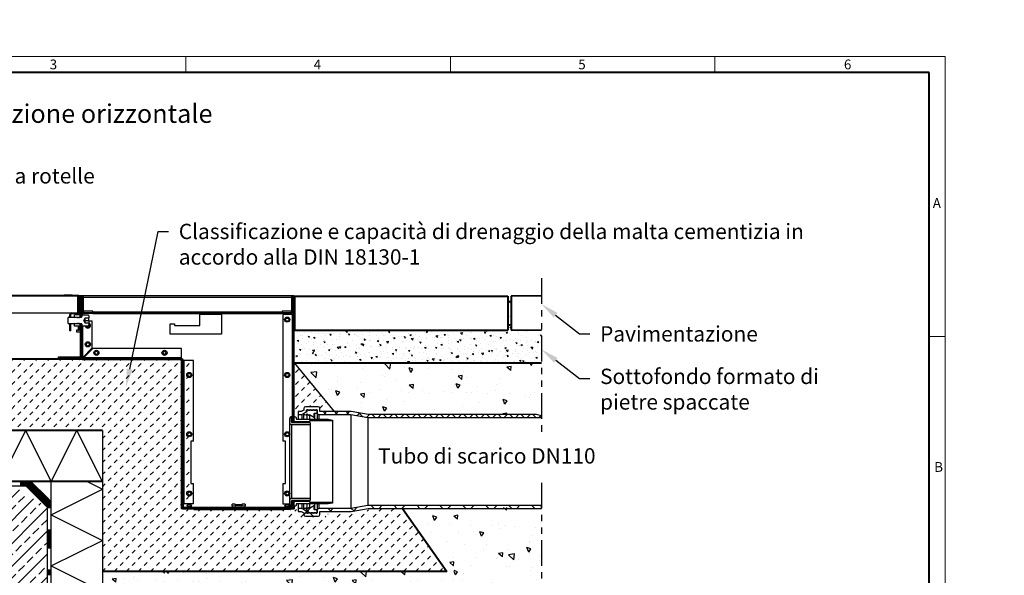
# Model space of a CAD drawing. Units: millimetres. Extents: x 0 to 1852, y 0 to 1303.
# Drawn here: x 696 to 1852, y 651 to 1303 of the extents above; entities that cross this region are included whole.
import ezdxf
from ezdxf import colors
from ezdxf.entities.mleader import LeaderData, LeaderLine
from ezdxf.math import Vec2, Vec3

# ---------------------------------------------------------------- set-up
doc = ezdxf.new("R2010")
doc.units = ezdxf.units.MM
doc.header["$LTSCALE"] = 15
doc.linetypes.add('ACDINTGB', pattern=[9, 4, -1, 1, -1, 1, -1])
doc.linetypes.add('AUSGEZOGEN', pattern=[0])
doc.layers.get('0').update_dxf_attribs({"lineweight": 40})
for name, color, linetype, lineweight in [('HAURATON_ConstructionSite_Contour', 7, 'Continuous', 40), ('HAURATON_ConstructionSite_Hatching', 8, 'Continuous', 15), ('HAURATON_Frame_LOGO', 1, 'Continuous', 20), ('HAURATON_Product_Contour', 7, 'Continuous', 40), ('HAURATON_Product_Hatching', 1, 'Continuous', 15)]:
    doc.layers.add(name, color=color, linetype=linetype, lineweight=lineweight)
doc.layers.add('HAURATON_Text', color=40, linetype='Continuous')
doc.layers.add('HAURATON_Text_Macro', color=112, linetype='Continuous')
doc.styles.add('Hauraton_Platzhalter', font='arial.ttf', dxfattribs={"width": 0.948})
doc.styles.add('Hauraton_Platzhalter_Fett', font='arialbd.ttf', dxfattribs={"width": 0.948})
doc.styles.get("Standard").update_dxf_attribs({"font": 'arial.ttf'})
pattern_1 = [(45, (629.772, 1157.818), (-13.4704, 13.4704), []), (135, (629.772, 1157.818), (-13.4704, -13.4704), [])]

# ---------------------------------------------------------------- blocks, each defined once
blk = doc.blocks.new('WBLOCK_FrameLogo_M15zu1')
at = {"linetype": 'Continuous'}
for p, q in [((4455, 3149.5), (0, 3149.5)), ((2227.5, 3149.5), (2227.5, 3103)), ((3003.6, 3149.5), (3003.6, 3103)), ((3779.8, 3103), (3779.8, 3149.5)), ((4455, 760.6), (4455, 3149.5)), ((4408.4, 2328.4), (4455, 2328.4))]:
    blk.add_line(p, q, dxfattribs=at)
at = {"linetype": 'Continuous', "lineweight": 40}
for p, q in [((4408.4, 3103), (46.6, 3103)), ((4408.4, 45), (4408.4, 3103))]:
    blk.add_line(p, q, dxfattribs=at)
at = {"char_height": 28.7, "attachment_point": 1, "style": 'Hauraton_Platzhalter'}
for s, insert in [('3', (1827.8, 3140.9)), ('4', (2602.6, 3140.9)), ('5', (3378.8, 3140.9)), ('6', (4158.4, 3140.9)), ('A', (4419.1, 2734.3)), ('B', (4423.3, 1960.1))]:
    blk.add_mtext(s, dxfattribs=dict(at, insert=insert))

msp = doc.modelspace()

# ---------------------------------------------------------------- hatches: boundary and pattern name
at = {"layer": 'HAURATON_ConstructionSite_Hatching', "linetype": 'AUSGEZOGEN', "lineweight": 25}
h = msp.add_hatch(dxfattribs=at)
h.set_pattern_fill('MW_SCHUETTGUT2', color=256, scale=15, pattern_type=2)
h.set_pattern_definition([(45, (692.013, 1157.818), (-10.6066, 10.6066), [7.5, -7.5])])
h.paths.add_polyline_path([(1307, 1303.1), (1540, 1303.1), (1540, 1128.1), (1672.2, 1128.1), (1685.6, 1119.4), (1700.6, 1119.4), (1739.2, 1125), (1799.5, 1128.6), (1851.6, 1054.8), (1448, 1054.8), (1448, 1221.6), (1301.7, 1220.1)], flags=0)
at = {"layer": 'HAURATON_ConstructionSite_Hatching'}
h = msp.add_hatch(dxfattribs=at)
h.set_pattern_fill('AR-CONC', color=256, scale=0.1, angle=90)
h.set_pattern_definition([(140, (629.772, 1157.818), (1.5939, 18.21847), [1.905, -20.955]), (85, (629.772, 1157.818), (-19.1057, -3.52434), [1.524, -16.76406]), (190.4514, (629.905, 1159.336), (-17.51178, 14.69412), [1.619, -17.80902]), (136.1842, (624.692, 1157.818), (4.2042, 27.1079), [2.8575, -31.4325]), (186.6356, (625.042, 1160.077), (-24.7426, 23.7404), [2.4285, -26.7136]), (81.184, (624.692, 1157.818), (-24.7426, 23.7404), [2.286, -25.146]), (111, (625.962, 1160.358), (10.22652, 15.16144), [1.905, -20.955]), (56, (625.962, 1160.358), (-18.4188, 6.1802), [1.524, -16.764]), (161.4514, (626.814, 1161.621), (-8.19228, 21.34164), [1.619, -17.809]), (127.5, (629.772, 1157.8176), (-8.455504, 0.30886), [0, -16.5608, 0, -17.018, 0, -16.8275]), (97.5, (629.772, 1157.818), (-10.01806, 6.68197), [0, -9.7028, 0, -16.1798, 0, -6.4135]), (57.5, (629.772, 1152.1534), (0.572874, 13.55906), [0, -6.35, 0, -19.812, 0, -26.289]), (47.5, (629.772, 1149.613), (-2.54265, 14.81292), [0, -8.255, 0, -13.1572, 0, -18.669])])
h.paths.add_polyline_path([(1308.3, 939.2), (1268.8, 938.8), (1268.8, 938.9), (1017.9, 938.9), (1017.9, 901.8), (1017.9, 900.5), (1308.3, 900.5)])
h.paths.add_polyline_path([(1272.8, 978.9), (1268.8, 978.9), (1268.8, 938.8), (1272.8, 938.9)])
h = msp.add_hatch(dxfattribs=at)
h.set_pattern_fill('MW_SCHUETTGUT2', color=256, scale=10, pattern_type=2)
h.set_pattern_definition([(45, (644.15, 1157.818), (-7.07107, 7.07107), [5, -5])])
edge = h.paths.add_edge_path()
edge.add_line((895, 904.2), (893.5, 904.2))
edge.add_arc((895.2, 903.2), 2, 60.0015, 150.001, ccw=False)
edge.add_line((896.2, 904.9), (896.2, 903.2))
edge.add_line((896.2, 903.2), (897.2, 903.2))
edge.add_arc((895.2, 903.2), 2, 359.9982, 510.001)
edge.add_line((893.5, 904.2), (847.2, 904.2))
edge.add_line((847.2, 904.2), (654.7, 904.2))
edge.add_line((654.7, 904.2), (654.7, 834.5))
edge.add_line((654.7, 834.5), (656.7, 821.1))
edge.add_line((656.7, 821.1), (793, 821.1))
edge.add_line((793, 821.1), (793, 655.8))
edge.add_line((793, 655.8), (1197.2, 655.8))
edge.add_line((1197.2, 655.8), (1145.1, 729.7))
edge.add_line((1145.1, 729.7), (1114.2, 729.7))
edge.add_line((1114.2, 729.7), (1094.2, 726.1))
edge.add_line((1094.2, 726.1), (1057.6, 726.1))
edge.add_line((1057.6, 726.1), (1057.6, 720.5))
edge.add_line((1057.6, 720.5), (1038.6, 720.5))
edge.add_line((1038.6, 720.5), (1038.6, 724.4))
edge.add_line((1038.6, 724.4), (1035.6, 726.1))
edge.add_line((1035.6, 726.1), (1032.2, 726.1))
edge.add_line((1032.2, 726.1), (1032.2, 729.5))
edge.add_line((1032.2, 729.5), (1032.2, 735.2))
edge.add_line((1032.2, 735.2), (1030, 735.2))
edge.add_line((1030, 735.2), (1028.4, 729.2))
edge.add_line((1028.4, 729.2), (1023.2, 729.2))
edge.add_line((1023.2, 729.2), (1023.2, 728.2))
edge.add_line((1023.2, 728.2), (1015.7, 728.2))
edge.add_line((1015.7, 728.2), (906.2, 728.2))
edge.add_line((906.2, 728.2), (906.2, 729.2))
edge.add_line((906.2, 729.2), (895, 729.2))
edge.add_line((895, 729.2), (895, 904.2))
h = msp.add_hatch(dxfattribs=at)
h.set_pattern_fill('MW_SCHUETTGUT2', color=256, scale=10, pattern_type=2)
h.set_pattern_definition([(45, (680.135, 1157.818), (-7.07107, 7.07107), [5, -5])])
h.paths.add_polyline_path([(1017.9, 900.5), (1017.9, 837.2), (1022.9, 837.2), (1022.9, 839.9), (1022.9, 843.3), (1026.3, 843.3), (1029.3, 844.9), (1029.3, 848.9), (1048.3, 848.9), (1048.3, 843.3), (1065, 843.3)])
at = {"layer": 'HAURATON_ConstructionSite_Hatching', "linetype": 'AUSGEZOGEN', "lineweight": 25}
h = msp.add_hatch(dxfattribs=at)
h.set_pattern_fill('AR-CONC', color=256, scale=0.3, angle=90)
h.set_pattern_definition([(140, (675.135, 1157.818), (4.7817, 54.6554), [5.715, -62.865]), (85, (675.135, 1157.82), (-57.317, -10.573), [4.572, -50.292]), (190.4514, (675.534, 1162.37), (-52.5353, 44.0824), [4.857, -53.427]), (136.184, (659.895, 1157.82), (12.613, 81.324), [8.5725, -94.2975]), (186.636, (660.95, 1164.595), (-74.228, 71.221), [7.2855, -80.141]), (81.184, (659.895, 1157.82), (-74.228, 71.221), [6.858, -75.438]), (111, (663.705, 1165.438), (30.6796, 45.4843), [5.715, -62.865]), (56, (663.705, 1165.44), (-55.2564, 18.5406), [4.572, -50.292]), (161.4514, (666.26, 1169.23), (-24.577, 64.025), [4.857, -53.427]), (127.5, (675.135, 1157.818), (-25.3665, 0.9266), [0, -49.6824, 0, -51.054, 0, -50.4825]), (97.5, (675.135, 1157.818), (-30.0542, 20.0459), [0, -29.1084, 0, -48.5394, 0, -19.2405]), (57.5, (675.135, 1140.825), (1.7186, 40.6772), [0, -19.05, 0, -59.436, 0, -78.867]), (47.5, (675.135, 1133.205), (-7.628, 44.4388), [0, -24.765, 0, -39.4716, 0, -56.007])])
h.paths.add_polyline_path([(1307.3, 900.5), (1302.3, 839.7), (1252.3, 839.7), (1065, 843.3), (1018.9, 900.5)])
at = {"layer": 'HAURATON_ConstructionSite_Hatching'}
h = msp.add_hatch(dxfattribs=at)
h.set_pattern_fill('ANSI33', color=256, scale=3, style=0)
h.set_pattern_definition([(45, (2260.574, 1157.818), (-13.47038, 13.47038), []), (45, (2274.044, 1157.818), (-13.47038, 13.47038), [9.525, -4.7625])])
h.paths.add_polyline_path([(728, 731.3), (688, 756.1), (267.7, 756.1), (267.7, 526.1), (463, 526.1), (463, 379.2), (728, 379.4)])
at = {"layer": 'HAURATON_ConstructionSite_Hatching', "linetype": 'AUSGEZOGEN', "lineweight": 25}
h = msp.add_hatch(dxfattribs=at)
h.set_pattern_fill('AR-CONC', color=256, scale=0.3, angle=90)
h.set_pattern_definition([(140, (684.513, 1157.818), (4.7817, 54.6554), [5.715, -62.865]), (85, (684.513, 1157.82), (-57.317, -10.573), [4.572, -50.2922]), (190.4514, (684.91, 1162.37), (-52.5353, 44.0824), [4.857, -53.427]), (136.184, (669.27, 1157.82), (12.6127, 81.3237), [8.5725, -94.2975]), (186.636, (670.32, 1164.595), (-74.228, 71.221), [7.2855, -80.141]), (81.184, (669.27, 1157.82), (-74.228, 71.221), [6.858, -75.438]), (111, (673.083, 1165.438), (30.6796, 45.4843), [5.715, -62.865]), (56, (673.083, 1165.44), (-55.2564, 18.5406), [4.572, -50.292]), (161.4514, (675.64, 1169.23), (-24.5768, 64.025), [4.857, -53.427]), (127.5, (684.513, 1157.818), (-25.3665, 0.9266), [0, -49.6824, 0, -51.054, 0, -50.4825]), (97.5, (684.513, 1157.818), (-30.0542, 20.0459), [0, -29.1084, 0, -48.5394, 0, -19.2405]), (57.5, (684.513, 1140.825), (1.71862, 40.6772), [0, -19.05, 0, -59.436, 0, -78.867]), (47.5, (684.513, 1133.205), (-7.628, 44.4388), [0, -24.765, 0, -39.4716, 0, -56.007])])
h.paths.add_polyline_path([(1154.5, 729.7), (1308.1, 731), (1308.3, 470.4), (793, 470.4), (793, 655.8), (1206.6, 655.8)])
at = {"layer": 'HAURATON_Product_Hatching'}
h = msp.add_hatch(dxfattribs=at)
h.set_pattern_fill('ANSI37', color=256, scale=3)
h.set_pattern_definition([(45, (629.772, 1157.818), (-6.73519, 6.73519), []), (135, (629.772, 1157.818), (-6.73519, -6.73519), [])])
h.paths.add_polyline_path([(1308.3, 838.1), (1302.3, 839.7), (1104.9, 839.7), (1084.9, 843.3), (1048.1, 843.3), (1048.1, 839.9), (1084.6, 839.9), (1104.6, 836.3), (1308.3, 836.3)])
h = msp.add_hatch(dxfattribs=at)
h.set_pattern_fill('ANSI37', color=256, scale=6)
h.set_pattern_definition(pattern_1)
h.paths.add_polyline_path([(1042.7, 723.9), (1033.9, 723.9), (1034.4, 724.9), (1036.4, 724.9), (1036.9, 723.9), (1037.4, 723.9), (1037.9, 724.9), (1039.9, 724.9), (1040.4, 723.9), (1040.9, 723.9), (1041.4, 724.9), (1042.7, 724.9), (1042.7, 727.9), (1041.9, 727.9), (1041.4, 728.4), (1041.4, 729.9), (1041.9, 732.9), (1035.9, 729.4), (1035.9, 730.9), (1032.9, 728.8), (1032.9, 730.4), (1028.9, 729.1), (1028.9, 728.6), (1032.4, 726.7), (1032.4, 726.6), (1028.7, 728.6), (1028.7, 724.7), (1029.3, 724.4), (1029.3, 722.5, 0.414208), (1031.3, 720.5), (1042.7, 720.5)])
h.paths.add_polyline_path([(1033.2, 724.3), (1033.2, 723.9, -0.414069), (1032.7, 724.4), (1032.7, 726.1), (1032.7, 726.5, -0.236071), (1032.9, 726.1), (1032.9, 724.9)], flags=16)
h = msp.add_hatch(dxfattribs=at)
h.set_pattern_fill('ANSI37', color=256, scale=6)
h.set_pattern_definition(pattern_1)
h.paths.add_polyline_path([(1074.6, 729.5), (1046.9, 729.5, 0.41422), (1044.9, 727.5), (1044.9, 724.4, -0.414235), (1044.4, 723.9), (1042.7, 723.9), (1042.7, 720.5), (1046.3, 720.5, 0.414219), (1048.3, 722.5), (1048.3, 726.1), (1074.6, 726.1)])
h = msp.add_hatch(dxfattribs=at)
h.set_pattern_fill('ANSI37', color=256, scale=6)
h.set_pattern_definition(pattern_1)
h.paths.add_polyline_path([(1143.8, 733.1), (1104.6, 733.1), (1084.6, 729.5), (1074.6, 729.5), (1074.6, 726.1), (1084.9, 726.1), (1104.9, 729.7), (1143.8, 729.7)])
h = msp.add_hatch(dxfattribs=at)
h.set_pattern_fill('ANSI37', color=256, scale=6)
h.set_pattern_definition(pattern_1)
h.paths.add_polyline_path([(1308.3, 733.1), (1143.8, 733.1), (1143.8, 729.7), (1302.3, 729.7), (1308.3, 731.3)])

# ---------------------------------------------------------------- linework, layer by layer
at = {"layer": 'HAURATON_ConstructionSite_Contour'}
for p, q in [((765.3, 979.2), (658.8, 979.2)), ((1018.8, 978.9), (1268.8, 978.9)), ((1018.8, 938.9), (1018.8, 978.9)), ((1268.8, 978.9), (1268.8, 938.9)), ((1308.3, 979.2), (1272.8, 978.9)), ((1272.8, 978.9), (1272.8, 938.9)), ((1018.8, 938.9), (1268.8, 938.9)), ((1272.8, 938.9), (1308.3, 939.2)), ((1017.9, 900.5), (1308.3, 900.5)), ((793, 821.1), (656.7, 821.1)), ((793, 761.1), (652, 761.4)), ((1145.1, 729.7), (1197.2, 655.8)), ((1197.2, 655.8), (793, 655.8))]:
    msp.add_line(p, q, dxfattribs=at)
at = {"layer": 'HAURATON_ConstructionSite_Contour', "color": 7, "linetype": 'AUSGEZOGEN', "lineweight": 25}
for p, q in [((847.2, 904.2), (654.7, 904.2)), ((1046.9, 839.9), (1084.6, 839.9)), ((1084.9, 843.3), (1048.3, 843.3)), ((1084.6, 839.9), (1104.6, 836.3)), ((1084.6, 839.9), (1084.6, 729.5)), ((1104.9, 839.7), (1084.9, 843.3)), ((1104.6, 836.3), (1104.6, 733.1)), ((1104.6, 836.3), (1308.3, 836.3)), ((1302.3, 839.7), (1104.9, 839.7)), ((1308.3, 838.1), (1302.3, 839.7)), ((1308.3, 836.3), (1308.3, 838.1)), ((673, 761.1), (703, 821.1)), ((733, 761.1), (703, 821.1)), ((733, 761.1), (763, 821.1)), ((793, 761.1), (763, 821.1)), ((793, 821.1), (793, 761.1)), ((703, 756.1), (703.6, 757.6)), ((703.6, 757.6), (708.6, 757.6)), ((733, 761.1), (793, 761.1)), ((733, 379.2), (733, 761.1)), ((733, 722.2), (793, 752.2)), ((775.2, 761.1), (793, 752.2)), ((793, 761.1), (793, 379.2)), ((1084.6, 729.5), (1046.9, 729.5)), ((1104.6, 733.1), (1084.6, 729.5)), ((1084.9, 726.1), (1104.9, 729.7)), ((1308.3, 733.1), (1104.6, 733.1)), ((1104.9, 729.7), (1308.3, 729.7)), ((1308.3, 731.3), (1308.3, 733.1)), ((1308.3, 729.7), (1308.3, 731.3)), ((733, 722.2), (793, 692.2)), ((1048.3, 726.1), (1084.9, 726.1)), ((733, 662.2), (793, 692.2)), ((733, 662.2), (793, 632.2))]:
    msp.add_line(p, q, dxfattribs=at)
for points in [[(1017.9, 900.5), (1065, 843.3)], [(585.5, 756.1), (703, 756.1)], [(654.7, 761.1), (705, 761.1)], [(709.1, 761.3), (702, 761.3)], [(703, 756.1), (728, 731.1)], [(705, 761.1), (710, 756.1)], [(705, 761.1), (728, 738.2)], [(728, 742.4), (709.1, 761.3)], [(728, 738.2), (710, 756.1)], [(728, 738.2), (728, 379.2)], [(733, 379.2), (733, 737.4)]]:
    msp.add_lwpolyline(points, dxfattribs=at)
at = {"layer": 'HAURATON_ConstructionSite_Hatching'}
for p, q in [((696.7, 756.1), (696.7, 761.1)), ((697.5, 756.1), (697.5, 761.1)), ((698.3, 756.1), (698.3, 761.1)), ((699.2, 756.1), (699.2, 761.1)), ((700, 756.1), (700, 761.1)), ((700.8, 756.1), (700.8, 761.1)), ((701.6, 756.1), (701.6, 761.1)), ((702.5, 756.1), (702.5, 761.1)), ((728, 732), (703.2, 756.7)), ((703.3, 756.8), (703.3, 761.1)), ((728, 733.2), (703.6, 757.6)), ((704.1, 757.6), (704.1, 761.1)), ((728, 734.3), (704.7, 757.6)), ((705.1, 757.6), (705.1, 761)), ((705.1, 757.6), (705.1, 760.6)), ((728, 739), (705.7, 761.3)), ((705.9, 757.6), (705.9, 760.2)), ((705.9, 757.6), (705.9, 760)), ((728, 735.5), (705.9, 757.6)), ((706.8, 757.6), (706.8, 759.4)), ((706.8, 757.6), (706.8, 759.2)), ((728, 740.2), (706.9, 761.3)), ((728, 736.7), (707.1, 757.6)), ((707.6, 757.6), (707.6, 758.5)), ((707.6, 757.6), (707.6, 758.3)), ((728, 741.4), (708, 761.3)), ((728, 737.9), (708.2, 757.6)), ((728, 738.2), (728, 742.4)), ((728.4, 742), (728, 742)), ((729.2, 741.2), (728, 741.2)), ((730, 740.3), (728, 740.3)), ((730.9, 739.5), (728, 739.5)), ((731.7, 738.7), (728, 738.7)), ((730.1, 737.9), (728, 737.9)), ((733, 737), (728, 737)), ((733, 736.2), (728, 736.2)), ((733, 735.4), (728, 735.4)), ((733, 734.5), (728, 734.5)), ((733, 733.7), (728, 733.7)), ((733, 732.9), (728, 732.9)), ((733, 732), (728, 732)), ((733, 731.2), (728, 731.2)), ((733, 730.4), (728, 730.4)), ((732.5, 737.9), (730.1, 737.9)), ((733, 704.7), (728, 704.7)), ((733, 703.8), (728, 703.8)), ((733, 703), (728, 703)), ((733, 702.2), (728, 702.2)), ((733, 701.4), (728, 701.4)), ((733, 700.5), (728, 700.5)), ((733, 699.7), (728, 699.7)), ((733, 698.9), (728, 698.9)), ((733, 698), (728, 698)), ((733, 697.2), (728, 697.2)), ((733, 696.4), (728, 696.4)), ((733, 696.4), (728, 696.4)), ((733, 695.5), (728, 695.5)), ((733, 694.7), (728, 694.7)), ((733, 693.9), (728, 693.9)), ((733, 693.1), (728, 693.1)), ((733, 692.2), (728, 692.2)), ((733, 691.4), (728, 691.4)), ((733, 690.6), (728, 690.6)), ((733, 689.7), (728, 689.7)), ((733, 688.9), (728, 688.9)), ((733, 688.1), (728, 688.1)), ((733, 687.3), (728, 687.3)), ((733, 686.4), (728, 686.4)), ((733, 685.6), (728, 685.6)), ((733, 684.8), (728, 684.8)), ((733, 683.9), (728, 683.9)), ((733, 683.1), (728, 683.1)), ((733, 657.4), (728, 657.4)), ((733, 656.6), (728, 656.6)), ((733, 655.7), (728, 655.7)), ((733, 654.9), (728, 654.9)), ((733, 654.1), (728, 654.1)), ((733, 653.2), (728, 653.2)), ((733, 652.4), (728, 652.4)), ((733, 651.6), (728, 651.6))]:
    msp.add_line(p, q, dxfattribs=at)
at = {"layer": 'HAURATON_ConstructionSite_Hatching', "color": 18, "linetype": 'AUSGEZOGEN', "lineweight": 25, "true_color": 0x000000}
msp.add_line((708.4, 757.6), (708.4, 757.7), dxfattribs=at)
at = {"layer": 'HAURATON_ConstructionSite_Hatching'}
for points in [[(733, 737.4), (728, 742.4)], [(728, 738.2), (728, 731.1)]]:
    msp.add_lwpolyline(points, dxfattribs=at)
at = {"layer": 'HAURATON_Product_Contour', "color": 7, "linetype": 'AUSGEZOGEN', "lineweight": 25}
for p, q in [((740.3, 979.9), (765.3, 979.9)), ((740.3, 979.2), (740.3, 979.9)), ((747.9, 980.4), (747.9, 979.9)), ((747.9, 980.4), (757.6, 980.4)), ((757.6, 980.4), (757.6, 979.9)), ((757.6, 980.4), (757.6, 979.9)), ((757.6, 980.4), (757.6, 980.4)), ((763.8, 979.2), (763.8, 959.2)), ((763.8, 979.2), (765.3, 979.2)), ((765.3, 979.2), (765.3, 979.9)), ((767.9, 979.2), (765.3, 979.2)), ((765.3, 979.2), (765.3, 959.5)), ((765.5, 977.7), (765.3, 977.7)), ((765.5, 960.2), (765.5, 978)), ((766.5, 960.2), (766.5, 978)), ((766.9, 977.7), (766.5, 977.7)), ((766.9, 978), (766.9, 954.7)), ((1017.9, 979.2), (767.9, 979.2)), ((767.9, 978), (767.9, 979.2)), ((767.9, 978), (767.9, 954.7)), ((767.9, 977.7), (767.9, 954.7)), ((768.9, 977.7), (768.9, 954.7)), ((768.9, 977.7), (769.9, 977.7)), ((769.9, 963.2), (769.9, 977.7)), ((770.9, 963.2), (770.9, 977.7)), ((770.9, 977.7), (1014.9, 977.7)), ((1014.9, 977.7), (1014.9, 960.2)), ((1015.9, 977.7), (1015.9, 960.2)), ((1015.9, 977.7), (1016.9, 977.7)), ((1016.9, 831.2), (1016.9, 977.7)), ((1017.9, 977.7), (1017.9, 979.2)), ((1017.9, 831.2), (1017.9, 977.7)), ((766.9, 959.7), (766.4, 959.7)), ((769.9, 961.2), (768.9, 961.2)), ((769.9, 963.2), (770.9, 963.2)), ((769.9, 960.2), (769.9, 963.2)), ((769.9, 960.2), (770.9, 960.2)), ((770.9, 960.2), (770.9, 963.2)), ((781.9, 961.2), (770.9, 961.2)), ((781.9, 960.2), (781.9, 961.2)), ((781.9, 959.2), (781.9, 960.2)), ((781.9, 960.2), (1003.9, 960.2)), ((1003.9, 961.2), (1003.9, 960.2)), ((1014.9, 961.2), (1003.9, 961.2)), ((1003.9, 960.2), (1003.9, 959.2)), ((1016.9, 961.2), (1015.9, 961.2)), ((665.8, 959.2), (756.8, 959.2)), ((753.5, 954.2), (752.9, 953.5)), ((752.9, 946.8), (752.9, 953.5)), ((753.5, 954.2), (768.5, 954.2)), ((754.8, 954.2), (754.8, 957.2)), ((754.8, 957.2), (755.8, 957.2)), ((755.8, 954.2), (755.8, 957.2)), ((756.8, 959.2), (757.9, 959.2)), ((756.8, 958.2), (756.8, 959.2)), ((756.8, 958.2), (757.9, 958.2)), ((757.9, 959.2), (757.9, 958.2)), ((757.9, 959.2), (764.5, 959.2)), ((757.9, 958.2), (764.5, 958.2)), ((760.1, 954.2), (760.1, 956.7)), ((766.9, 956.7), (760.1, 956.7)), ((760.5, 953.6), (760.1, 954.2)), ((760.1, 954.2), (760.1, 954.2)), ((760.5, 953.6), (760.8, 953.6)), ((760.8, 953.6), (761.2, 954.2)), ((761.2, 954.2), (761.6, 953.6)), ((761.6, 953.6), (761.9, 953.6)), ((761.9, 953.6), (762.3, 954.2)), ((762.3, 954.2), (762.8, 953.6)), ((762.8, 953.6), (763, 953.6)), ((763, 953.6), (763.5, 954.2)), ((763.5, 954.2), (763.9, 953.6)), ((763.9, 953.6), (764.2, 953.6)), ((764.2, 953.6), (764.6, 954.2)), ((764.6, 954.2), (765, 953.6)), ((765, 953.6), (765.3, 953.6)), ((765.3, 953.6), (765.7, 954.2)), ((765.6, 958.5), (765.6, 957.7)), ((765.6, 957.7), (766.9, 957.7)), ((765.7, 954.2), (766.1, 953.6)), ((766.1, 953.6), (766.4, 953.6)), ((766.4, 953.6), (766.8, 954.2)), ((766.9, 954.2), (766.8, 954.1)), ((766.8, 954.2), (766.8, 954.1)), ((766.9, 954.2), (766.9, 956.7)), ((766.9, 954.7), (767.9, 954.7)), ((768.9, 954.7), (767.9, 954.7)), ((767.9, 954.7), (767.9, 954.2)), ((769.9, 958.2), (768.9, 958.2)), ((768.9, 954.6), (768.9, 956.7)), ((768.9, 956.7), (776.1, 956.7)), ((769.9, 956.7), (769.9, 958.2)), ((771.1, 950.2), (772.9, 953.2)), ((772.9, 947.1), (771.1, 950.2)), ((781.6, 959.2), (771.9, 959.2)), ((771.9, 959.2), (771.9, 958.2)), ((781.6, 958.2), (771.9, 958.2)), ((772.9, 953.2), (776.9, 953.2)), ((772.9, 951.7), (772.9, 953.2)), ((772.9, 948.6), (772.9, 951.7)), ((772.9, 950.2), (776.9, 950.2)), ((772.9, 947.1), (772.9, 948.6)), ((776.9, 955.9), (776.9, 953.2)), ((776.9, 950.2), (776.9, 953.2)), ((776.9, 950.2), (776.9, 947.1)), ((776.9, 949.7), (780.9, 949.7)), ((780.9, 917.9), (780.9, 949.7)), ((781.6, 958.2), (781.6, 959.2)), ((781.9, 959.2), (781.9, 958.2)), ((781.9, 959.2), (907.4, 959.2)), ((781.9, 958.2), (907.4, 958.2)), ((907.4, 957.2), (907.4, 959.2)), ((907.4, 959.2), (932.9, 959.2)), ((907.4, 944.2), (907.4, 957.2)), ((932.9, 957.2), (907.4, 957.2)), ((932.9, 959.2), (932.9, 957.2)), ((932.9, 959.2), (1003.9, 959.2)), ((932.9, 958.2), (1003.9, 958.2)), ((932.9, 957.2), (932.9, 934.2)), ((1003.9, 958.2), (1003.9, 959.2)), ((1004.1, 958.2), (1004.1, 959.2)), ((1013.9, 959.2), (1004.1, 959.2)), ((1013.9, 958.2), (1004.1, 958.2)), ((1004.9, 957.2), (1004.9, 808.7)), ((1015.9, 957.2), (1004.9, 957.2)), ((1016.9, 957.2), (1015.9, 957.2)), ((1015.9, 957.2), (1015.9, 837.2)), ((752.9, 946.8), (753.5, 946.2)), ((768.5, 946.2), (753.5, 946.2)), ((754.8, 944.7), (754.8, 946.2)), ((754.8, 938.2), (754.8, 944.7)), ((755.8, 944.7), (754.8, 944.7)), ((755.8, 938.2), (754.8, 938.2)), ((755.8, 944.7), (755.8, 946.2)), ((755.8, 938.2), (755.8, 944.7)), ((760.1, 946.2), (760.5, 946.8)), ((760.1, 943.7), (760.1, 946.2)), ((760.1, 946.2), (760.1, 946.2)), ((766.9, 943.7), (760.1, 943.7)), ((760.8, 946.8), (760.5, 946.8)), ((761.2, 946.2), (760.8, 946.8)), ((761.6, 946.8), (761.2, 946.2)), ((761.9, 946.8), (761.6, 946.8)), ((762.3, 946.2), (761.9, 946.8)), ((762.8, 946.8), (762.3, 946.2)), ((764.7, 938.7), (762.7, 938.7)), ((762.7, 938.7), (762.7, 936.7)), ((762.7, 936.7), (766.9, 936.7)), ((763, 946.8), (762.8, 946.8)), ((763.5, 946.2), (763, 946.8)), ((763.9, 946.8), (763.5, 946.2)), ((764.2, 946.8), (763.9, 946.8)), ((764.6, 946.2), (764.2, 946.8)), ((765, 946.8), (764.6, 946.2)), ((764.7, 943.7), (764.7, 938.7)), ((764.7, 938.7), (765.4, 938.7)), ((765.3, 946.8), (765, 946.8)), ((765.7, 946.2), (765.3, 946.8)), ((765.4, 938.7), (765.4, 943.7)), ((766.4, 938.7), (765.4, 938.7)), ((766.1, 946.8), (765.7, 946.2)), ((766.4, 946.8), (766.1, 946.8)), ((766.8, 946.2), (766.4, 946.8)), ((766.4, 938.7), (766.4, 943.7)), ((766.7, 938.7), (766.4, 938.7)), ((766.7, 938.7), (766.7, 943.7)), ((766.7, 943.7), (766.7, 938.7)), ((766.7, 938.7), (766.7, 938.7)), ((766.8, 946.2), (766.8, 946.2)), ((766.8, 946.2), (766.9, 946.2)), ((766.9, 943.7), (766.9, 946.2)), ((767.9, 945.7), (766.9, 945.7)), ((766.9, 945.7), (766.9, 913.2)), ((767.9, 946.2), (767.9, 945.7)), ((768.9, 945.7), (767.9, 945.7)), ((767.9, 945.7), (767.9, 939.2)), ((767.9, 945.7), (767.9, 913.2)), ((767.9, 939.2), (768.9, 939.2)), ((768.9, 943.7), (768.9, 945.8)), ((768.9, 945.7), (768.9, 939.2)), ((776.1, 943.7), (768.9, 943.7)), ((768.9, 934.2), (768.9, 939.2)), ((769.9, 906.9), (769.9, 943.7)), ((776.9, 947.1), (772.9, 947.1)), ((776.9, 947.1), (776.9, 944.5)), ((872.4, 934.2), (872.4, 946.2)), ((872.4, 946.2), (877.4, 946.2)), ((877.4, 946.2), (877.4, 944.2)), ((877.4, 944.2), (907.4, 944.2)), ((767.9, 934.2), (768.9, 934.2)), ((768.9, 932.2), (767.9, 932.2)), ((767.9, 929.7), (768.9, 929.7)), ((768.9, 932.2), (768.9, 934.2)), ((768.9, 932.2), (768.9, 929.7)), ((768.9, 929.7), (768.9, 917.7)), ((932.9, 934.2), (872.4, 934.2)), ((766.9, 913.2), (766.9, 910.7)), ((766.9, 913.2), (767.9, 913.2)), ((767.9, 917.7), (768.9, 917.7)), ((767.9, 915.2), (768.9, 915.2)), ((767.9, 913.2), (767.9, 910.7)), ((768.9, 913), (767.9, 913)), ((768.9, 917.7), (768.9, 915.2)), ((768.9, 913), (768.9, 915.2)), ((768.9, 913), (768.9, 908.2)), ((769.9, 906.9), (780.9, 917.9)), ((781.6, 917.2), (770.6, 906.2)), ((885.9, 917.2), (781.6, 917.2)), ((885.9, 906.2), (885.9, 917.2)), ((762.2, 905.2), (660.3, 905.2)), ((762.2, 904.2), (660.3, 904.2)), ((741.3, 907.7), (743.3, 907.7)), ((741.3, 905.2), (741.3, 907.7)), ((743.3, 907.7), (743.3, 907.2)), ((743.3, 907.2), (743.3, 906.2)), ((766.9, 907.2), (743.3, 907.2)), ((743.3, 906.2), (764.9, 906.2)), ((743.3, 905.2), (743.3, 906.2)), ((764.7, 905.2), (762.2, 905.2)), ((762.2, 904.2), (762.2, 905.2)), ((765.9, 905.2), (764.7, 905.2)), ((764.7, 904.2), (764.7, 905.2)), ((764.9, 905.2), (764.9, 906.2)), ((765.9, 905.2), (765.9, 904.2)), ((766.9, 910.7), (766.9, 906.2)), ((767.9, 910.7), (766.9, 910.7)), ((767.9, 906.2), (766.9, 906.2)), ((767.9, 910.7), (767.9, 907.7)), ((767.9, 908.2), (768.9, 908.2)), ((767.9, 907.7), (767.9, 906.2)), ((767.9, 907.7), (768.9, 907.7)), ((767.9, 906.2), (768.9, 906.2)), ((768.2, 905.1), (768.2, 904.2)), ((768.3, 904.9), (769.1, 905.5)), ((768.9, 907.7), (768.9, 908.2)), ((768.9, 907.7), (768.9, 906.2)), ((768.9, 906.2), (769.9, 905.2)), ((769.9, 905.2), (837.9, 905.2)), ((769.9, 904.2), (837.9, 904.2)), ((885.9, 906.2), (770.6, 906.2)), ((837.9, 905.2), (837.9, 904.2)), ((837.9, 905.2), (885.9, 905.2)), ((837.9, 904.2), (885.9, 904.2)), ((885.7, 904.2), (837.9, 904.2)), ((885.7, 729.2), (885.7, 904.2)), ((885.9, 905.2), (885.9, 906.2)), ((886.9, 903.2), (886.9, 732.2)), ((887.9, 903.2), (887.9, 732.2)), ((888.9, 903.2), (887.9, 903.2)), ((899.9, 903.2), (888.9, 903.2)), ((888.9, 735.2), (888.9, 903.2)), ((899.9, 808.7), (899.9, 903.2)), ((1029.3, 844.9), (1026.3, 843.3)), ((1029.3, 846.9), (1029.3, 844.9)), ((1046.3, 848.9), (1031.3, 848.9)), ((1032.7, 843.2), (1032.7, 845)), ((1033.4, 845.5), (1032.9, 844.5)), ((1032.9, 844.5), (1032.9, 843.2)), ((1033.2, 845.5), (1044.4, 845.5)), ((1033.2, 845.5), (1033.2, 845.1)), ((1033.9, 845.5), (1033.4, 845.5)), ((1034.4, 844.5), (1033.9, 845.5)), ((1036.4, 844.5), (1034.4, 844.5)), ((1036.9, 845.5), (1036.4, 844.5)), ((1037.4, 845.5), (1036.9, 845.5)), ((1037.9, 844.5), (1037.4, 845.5)), ((1039.9, 844.5), (1037.9, 844.5)), ((1040.4, 845.5), (1039.9, 844.5)), ((1040.9, 845.5), (1040.4, 845.5)), ((1041.4, 844.5), (1040.9, 845.5)), ((1043.4, 844.5), (1041.4, 844.5)), ((1043.9, 845.5), (1043.4, 844.5)), ((1044.4, 845.5), (1043.9, 845.5)), ((1044.9, 844.5), (1044.4, 845.5)), ((1044.9, 845), (1044.9, 841.9)), ((1044.9, 841.5), (1044.9, 844.5)), ((1048.3, 843.3), (1048.3, 846.9)), ((1012.9, 829.9), (1012.9, 835.2)), ((1016.9, 837.2), (1014.9, 837.2)), ((1014.9, 831.2), (1014.9, 837.2)), ((1014.9, 837.2), (1014.9, 830.5)), ((1016.9, 831.2), (1016.9, 837.2)), ((1017.9, 837.2), (1019.9, 837.2)), ((1017.9, 831.2), (1017.9, 837.2)), ((1019.9, 837.2), (1020.7, 834.2)), ((1020.7, 834.2), (1058, 834.2)), ((1022.9, 843.3), (1022.9, 839.9)), ((1026.3, 843.3), (1022.9, 843.3)), ((1022.9, 839.9), (1027.1, 839.9)), ((1022.9, 839.9), (1022.9, 834.2)), ((1027.1, 839.9), (1032.4, 842.8)), ((1027.1, 839.9), (1027.1, 834.2)), ((1032.6, 842.8), (1028.9, 840.7)), ((1028.9, 840.7), (1028.9, 840.2)), ((1028.9, 840.2), (1032.9, 839)), ((1028.9, 840.2), (1028.9, 834.2)), ((1032.4, 842.8), (1032.4, 842.7)), ((1032.7, 843.2), (1032.7, 842.8)), ((1032.9, 840.6), (1035.9, 838.5)), ((1032.9, 839), (1032.9, 840.6)), ((1032.9, 839), (1032.9, 834.2)), ((1035.9, 839.9), (1041.9, 836.5)), ((1035.9, 838.5), (1035.9, 839.9)), ((1035.9, 838.5), (1035.9, 834.2)), ((1062.9, 832.6), (1035.9, 832.6)), ((1035.9, 832.6), (1035.9, 831.2)), ((1041.4, 841), (1041.9, 841.5)), ((1041.4, 839.5), (1041.4, 841)), ((1041.9, 836.5), (1041.4, 839.5)), ((1041.9, 841.5), (1044.9, 841.5)), ((1041.9, 841.5), (1041.9, 836.5)), ((1041.9, 836.5), (1041.9, 834.2)), ((1044.9, 841.5), (1044.9, 834.2)), ((1046.9, 839.9), (1046.9, 834.2)), ((1058, 834.2), (1062.9, 833.3)), ((1062.9, 833.3), (1062.9, 832.6)), ((1062.9, 832.6), (1062.9, 736.8)), ((1012.9, 739.5), (1012.9, 829.9)), ((1016.9, 831.2), (1014.9, 831.2)), ((1014.9, 830.5), (1035.8, 830.5)), ((1036.9, 827.9), (1014.9, 827.9)), ((1014.9, 827.9), (1014.9, 741.5)), ((1016.9, 831.2), (1016.9, 830.5)), ((1016.9, 831.2), (1017.9, 831.2)), ((1017.9, 831.2), (1017.9, 830.5)), ((1035.9, 831.2), (1017.9, 831.2)), ((1035.8, 830.5), (1036.9, 829.9)), ((1035.9, 831.2), (1035.9, 830.4)), ((1036.9, 829.9), (1036.9, 827.9)), ((1036.9, 827.9), (1036.9, 741.5)), ((899.9, 808.7), (896.9, 808.7)), ((896.9, 808.7), (896.9, 758.7)), ((1007.9, 808.7), (1004.9, 808.7)), ((1007.9, 758.7), (1007.9, 808.7)), ((896.9, 758.7), (899.9, 758.7)), ((899.9, 735.2), (899.9, 758.7)), ((1004.9, 758.7), (1004.9, 735.2)), ((1004.9, 758.7), (1007.9, 758.7)), ((1014.9, 741.5), (1036.9, 741.5)), ((1036.9, 741.5), (1036.9, 739.5)), ((952.7, 729.2), (885.7, 729.2)), ((886.9, 731.2), (886.9, 732.2)), ((886.9, 730.2), (886.9, 731.2)), ((886.9, 731.2), (887.1, 731.2)), ((886.9, 730.2), (906.4, 730.2)), ((886.9, 730.2), (886.9, 729.2)), ((886.9, 729.2), (906.4, 729.2)), ((899.9, 735.2), (888.9, 735.2)), ((888.9, 731.2), (896.9, 731.2)), ((888.9, 730.2), (896.9, 730.2)), ((893, 734.2), (891.9, 732.2)), ((897.9, 732.2), (891.9, 732.2)), ((892.9, 732.2), (892.9, 731.2)), ((896.7, 734.2), (893, 734.2)), ((897.9, 732.2), (896.7, 734.2)), ((896.9, 731.2), (896.9, 732.2)), ((896.9, 730.2), (896.9, 731.2)), ((896.9, 731.2), (899.9, 731.2)), ((899.9, 731.2), (899.9, 730.2)), ((899.9, 731.2), (945.4, 731.2)), ((900.4, 728.2), (900.4, 729.2)), ((900.4, 729.2), (1005.4, 729.2)), ((900.4, 728.2), (1005.4, 728.2)), ((906.4, 729.2), (906.4, 730.2)), ((945.4, 730.2), (906.4, 730.2)), ((948.9, 734.7), (945.4, 734.7)), ((945.4, 732.7), (945.4, 734.7)), ((945.4, 732.7), (945.4, 730.2)), ((945.4, 732.7), (948.9, 732.7)), ((945.4, 730.2), (945.4, 729.2)), ((960.4, 730.2), (945.4, 730.2)), ((948.9, 734.7), (948.9, 732.7)), ((948.9, 732.7), (948.9, 732.7)), ((949.4, 734.3), (956.4, 734.3)), ((949.4, 734.3), (949.4, 733.4)), ((949.4, 733.4), (956.4, 733.4)), ((956.4, 732.2), (949.4, 732.2)), ((956.4, 733.4), (956.4, 734.3)), ((960.4, 734.7), (956.9, 734.7)), ((956.9, 732.7), (956.9, 734.7)), ((956.9, 732.7), (956.9, 732.7)), ((956.9, 732.7), (960.4, 732.7)), ((960.4, 734.7), (960.4, 732.7)), ((960.4, 730.2), (960.4, 732.7)), ((960.4, 731.2), (1004.9, 731.2)), ((960.4, 729.2), (960.4, 730.2)), ((999.4, 730.2), (960.4, 730.2)), ((999.4, 730.2), (999.4, 729.2)), ((999.4, 730.2), (1017.9, 730.2)), ((999.4, 729.2), (1017.9, 729.2)), ((1004.9, 735.2), (1012.9, 735.2)), ((1004.9, 731.2), (1004.9, 730.2)), ((1004.9, 731.2), (1007.9, 731.2)), ((1005.4, 729.2), (1005.4, 728.2)), ((1005.9, 729.2), (1005.9, 728.7)), ((1013.9, 728.7), (1005.9, 728.7)), ((1013.4, 728.2), (1006.4, 728.2)), ((1008, 734.2), (1006.9, 732.2)), ((1012.9, 732.2), (1006.9, 732.2)), ((1007.9, 732.2), (1007.9, 731.2)), ((1007.9, 731.2), (1007.9, 730.2)), ((1007.9, 731.2), (1015.9, 731.2)), ((1007.9, 730.2), (1015.9, 730.2)), ((1011.7, 734.2), (1008, 734.2)), ((1012.9, 732.2), (1011.7, 734.2)), ((1011.9, 731.2), (1011.9, 732.2)), ((1012.9, 734.2), (1012.9, 739.5)), ((1013.9, 728.7), (1013.9, 729.2)), ((1035.8, 738.9), (1014.9, 738.9)), ((1014.9, 738.9), (1014.9, 732.2)), ((1014.9, 738.2), (1016.9, 738.2)), ((1014.9, 732.2), (1014.9, 738.2)), ((1014.9, 732.2), (1016.9, 732.2)), ((1016.9, 738.9), (1016.9, 738.2)), ((1016.9, 732.2), (1016.9, 738.2)), ((1017.9, 738.2), (1016.9, 738.2)), ((1017.6, 731.2), (1017.9, 731.2)), ((1017.9, 738.9), (1017.9, 738.2)), ((1017.9, 738.2), (1035.9, 738.2)), ((1017.9, 732.2), (1017.9, 738.2)), ((1019.9, 732.2), (1017.9, 732.2)), ((1017.9, 732.2), (1017.9, 731.2)), ((1017.9, 731.2), (1017.9, 730.2)), ((1017.9, 730.2), (1017.9, 729.2)), ((1020.7, 735.2), (1019.9, 732.2)), ((1058, 735.2), (1020.7, 735.2)), ((1022.9, 735.2), (1022.9, 729.5)), ((1027.1, 729.5), (1022.9, 729.5)), ((1022.9, 729.5), (1022.9, 726.1)), ((1027.1, 735.2), (1027.1, 729.5)), ((1032.4, 726.6), (1027.1, 729.5)), ((1028.9, 735.2), (1028.9, 729.1)), ((1032.9, 730.4), (1028.9, 729.1)), ((1028.9, 729.1), (1028.9, 728.6)), ((1028.9, 728.6), (1032.6, 726.6)), ((1032.9, 735.2), (1032.9, 730.4)), ((1035.9, 730.9), (1032.9, 728.8)), ((1032.9, 728.8), (1032.9, 730.4)), ((1036.9, 739.5), (1035.8, 738.9)), ((1035.9, 738.9), (1035.9, 738.2)), ((1035.9, 738.2), (1035.9, 736.8)), ((1035.9, 736.8), (1062.9, 736.8)), ((1035.9, 735.2), (1035.9, 730.9)), ((1041.9, 732.9), (1035.9, 729.4)), ((1035.9, 729.4), (1035.9, 730.9)), ((1041.4, 729.9), (1041.9, 732.9)), ((1041.4, 728.4), (1041.4, 729.9)), ((1041.9, 727.9), (1041.4, 728.4)), ((1041.9, 735.2), (1041.9, 732.9)), ((1041.9, 732.9), (1041.9, 727.9)), ((1044.9, 735.2), (1044.9, 727.9)), ((1046.9, 735.2), (1046.9, 729.5)), ((1062.9, 736), (1058, 735.2)), ((1062.9, 736.8), (1062.9, 736)), ((1022.9, 726.1), (1026.3, 726.1)), ((1026.3, 726.1), (1029.3, 724.4)), ((1029.3, 724.4), (1029.3, 722.5)), ((1031.3, 720.5), (1046.3, 720.5)), ((1032.4, 726.7), (1032.4, 726.6)), ((1032.7, 726.5), (1032.7, 726.1)), ((1032.7, 724.4), (1032.7, 726.1)), ((1032.9, 726.1), (1032.9, 724.9)), ((1032.9, 724.9), (1033.4, 723.9)), ((1033.2, 724.3), (1033.2, 723.9)), ((1044.4, 723.9), (1033.2, 723.9)), ((1033.4, 723.9), (1033.9, 723.9)), ((1033.9, 723.9), (1034.4, 724.9)), ((1034.4, 724.9), (1036.4, 724.9)), ((1036.4, 724.9), (1036.9, 723.9)), ((1036.9, 723.9), (1037.4, 723.9)), ((1037.4, 723.9), (1037.9, 724.9)), ((1037.9, 724.9), (1039.9, 724.9)), ((1039.9, 724.9), (1040.4, 723.9)), ((1040.4, 723.9), (1040.9, 723.9)), ((1040.9, 723.9), (1041.4, 724.9)), ((1041.4, 724.9), (1043.4, 724.9)), ((1044.9, 727.9), (1041.9, 727.9)), ((1043.4, 724.9), (1043.9, 723.9)), ((1043.9, 723.9), (1044.4, 723.9)), ((1044.4, 723.9), (1044.9, 724.9)), ((1044.9, 724.9), (1044.9, 727.9)), ((1044.9, 727.5), (1044.9, 724.4)), ((1048.3, 722.5), (1048.3, 726.1))]:
    msp.add_line(p, q, dxfattribs=at)
for points in [[(764.9, 905.2), (764.9, 905.2), (765, 905.3), (765.1, 905.4), (765.3, 905.6), (765.6, 905.9), (765.9, 906.2), (766.2, 906.5), (766.5, 906.8), (766.9, 907.2)], [(764.9, 906.2), (764.9, 906.2), (765, 906.2), (765.1, 906.3), (765.3, 906.4), (765.6, 906.5), (765.9, 906.7), (766.2, 906.8), (766.5, 907), (766.9, 907.2)], [(768.3, 904.9), (768.2, 905), (768.1, 905.2), (768, 905.4), (767.9, 905.6), (767.9, 905.9), (767.9, 906.2)], [(768.3, 904.9), (768.2, 905), (768.1, 905.2), (768, 905.4), (767.9, 905.6), (767.9, 905.9), (767.9, 906.2)], [(768.9, 906.2), (768.9, 906.3), (769, 906.4), (769.1, 906.5), (769.4, 906.7), (769.8, 906.8), (769.9, 906.9)], [(769.1, 905.5), (769, 905.7), (768.9, 905.9), (768.9, 906.2)], [(769.1, 905.6), (769, 905.7), (768.9, 905.9), (768.9, 906.2)], [(770.6, 906.2), (770.4, 905.8), (770.2, 905.5), (770.1, 905.3), (770, 905.2), (769.9, 905.2), (769.9, 905.2)], [(887.9, 733.2), (887.9, 733.6), (887.9, 733.9), (888, 734.3), (888.2, 734.6), (888.3, 734.8), (888.5, 735), (888.7, 735.1), (888.9, 735.2)], [(948.9, 734.5), (948.9, 734.4), (948.9, 734.4), (948.9, 734.4), (949, 734.3), (949.1, 734.3), (949.2, 734.3), (949.3, 734.3), (949.4, 734.3)], [(949.4, 733.4), (949.3, 733.4), (949.2, 733.4), (949.1, 733.4), (949, 733.4), (948.9, 733.4), (948.9, 733.5), (948.9, 733.5), (948.9, 733.6)], [(956.4, 734.3), (956.5, 734.3), (956.5, 734.3), (956.6, 734.3), (956.7, 734.3), (956.8, 734.4), (956.8, 734.4), (956.8, 734.4), (956.9, 734.5)], [(956.9, 733.6), (956.8, 733.5), (956.8, 733.5), (956.8, 733.4), (956.7, 733.4), (956.6, 733.4), (956.5, 733.4), (956.5, 733.4), (956.4, 733.4)]]:
    msp.add_lwpolyline(points, dxfattribs=at)
for centre, radius in [((1009.9, 951.2), 3), ((1009.9, 951.2), 1.85), ((775.9, 922.2), 3), ((775.9, 922.2), 1.85), ((785.9, 912.2), 3), ((785.9, 912.2), 1.85), ((865.9, 912.2), 3), ((865.9, 912.2), 1.85), ((894.9, 886.2), 3), ((894.9, 886.2), 1.85), ((1009.9, 886.2), 3), ((1009.9, 886.2), 1.85), ((894.9, 816.7), 3), ((894.9, 816.7), 1.85), ((1009.9, 816.7), 3), ((1009.9, 816.7), 1.85), ((894.9, 747.2), 3), ((894.9, 747.2), 1.85), ((1009.9, 747.2), 3), ((1009.9, 747.2), 1.85)]:
    msp.add_circle(centre, radius, dxfattribs=at)
for centre, radius, start, end in [((766.7, 978), 1.18, 0.0007, 179.9993), ((766.7, 978), 0.175, 0, 180), ((769.4, 977.7), 1.5, 0.002, 179.998), ((769.4, 977.7), 0.5, 0.0043, 179.9957), ((1016.4, 977.7), 1.5, 0.0019, 179.9981), ((1016.4, 977.7), 0.5, 0.0042, 179.9958), ((764.5, 960.2), 2, 269.9999, 359.9992), ((764.5, 960.2), 1, 269.9992, 359.9999), ((771.9, 960.2), 2, 180.0008, 270.0001), ((771.9, 960.2), 1, 180.0001, 270.0008), ((1013.9, 960.2), 2, 270.0004, 359.9989), ((1013.9, 960.2), 1, 270.0004, 359.9988), ((756.8, 957.2), 2, 90.0007, 179.9985), ((756.8, 957.2), 1, 89.9998, 179.9985), ((768.5, 954.6), 0.4, 270.0042, 359.9958), ((776.1, 955.9), 0.8, 359.9987, 90.0002), ((768.5, 945.8), 0.4, 359.9981, 90.0104), ((775.9, 944.2), 3, 189.8799, 70.5285), ((775.9, 944.2), 1.85, 196.1979, 57.1853), ((776.1, 944.5), 0.8, 270.0071, 359.994), ((765.9, 906.2), 2, 269.9999, 0.0009), ((765.9, 906.2), 1, 269.9992, 0.0034), ((769.9, 906.2), 2, 218.1963, 269.9987), ((769.9, 906.2), 1, 218.203, 269.9921), ((885.9, 903.2), 2, 359.9982, 90.0026), ((885.9, 903.2), 1, 0.0015, 89.9993), ((1031.3, 846.9), 2, 90.0004, 179.9988), ((1033.2, 845), 0.5, 90.0003, 180.0023), ((1044.4, 845), 0.5, 359.9981, 89.9993), ((1046.3, 846.9), 2, 0.0012, 89.9996), ((1014.9, 835.2), 2, 90.0004, 180.0006), ((1032.2, 843.2), 0.5, 298.814, 359.9953), ((1032.4, 843.2), 0.5, 298.8129, 359.995), ((1046.9, 841.9), 2, 179.9994, 269.9996), ((1014.9, 829.9), 2, 179.9982, 270.0025), ((1014.9, 739.5), 2, 90.0004, 180.0023), ((888.9, 732.2), 2, 179.9977, 269.9995), ((888.9, 732.2), 1, 179.9974, 269.9996), ((949.4, 732.7), 0.5, 180.6028, 270.0161), ((956.4, 732.7), 0.5, 269.9846, 359.3965), ((1006.4, 728.7), 0.5, 180.0161, 269.988), ((1014.9, 734.2), 2, 179.9953, 270.0054), ((1013.4, 728.7), 0.5, 270.0121, 359.9838), ((1015.9, 732.2), 2, 270.0004, 0.0023), ((1015.9, 732.2), 1, 270.0004, 0.0023), ((1046.9, 727.5), 2, 90.0004, 179.9988), ((1031.3, 722.5), 2, 180.0012, 269.9996), ((1032.2, 726.1), 0.5, 0.0174, 61.1732), ((1032.4, 726.1), 0.5, 359.9923, 61.1998), ((1033.2, 724.4), 0.5, 180.0162, 269.988), ((1044.4, 724.4), 0.5, 270.0123, 359.9834), ((1046.3, 722.5), 2, 270.0004, 359.9988)]:
    msp.add_arc(centre, radius, start, end, dxfattribs=at)
at = {"layer": 'HAURATON_Product_Hatching'}
msp.add_line((1308.3, 733.1), (1308.3, 731.3), dxfattribs=at)
at = {"layer": 'HAURATON_Text', "linetype": 'ACDINTGB', "ltscale": 0.5}
for p, q in [((1308.3, 999.7), (1308.3, 812.6)), ((1308.3, 759.8), (1308.3, 366.2))]:
    msp.add_line(p, q, dxfattribs=at)

# ---------------------------------------------------------------- block references
at = {"layer": 'HAURATON_Frame_LOGO', "xscale": 0.4000000002, "yscale": 0.4000000002, "zscale": 0.4000000002}
msp.add_blockref('WBLOCK_FrameLogo_M15zu1', (0, 0), dxfattribs=at)

# ---------------------------------------------------------------- texts
at = {"layer": 'HAURATON_Text_Macro', "linetype": 'Continuous', "lineweight": 0, "attachment_point": 1, "style": 'Hauraton_Platzhalter'}
for s, insert, char_height, width in [('Scarico tramite pozzetto di scarico, con tubazione orizzontale', (71.8, 1203.8), 21.732, 1103.651), ('Carico:\\Pper aree pedonali ed ai portatori di handicap su sedie a rotelle', (75.6, 1158.9), 18, 793.704)]:
    msp.add_mtext(s, dxfattribs=dict(at, insert=insert, char_height=char_height, width=width))
at = {"layer": 'HAURATON_Text_Macro', "insert": (1116.6, 800.3), "char_height": 18, "attachment_point": 1, "style": 'Hauraton_Platzhalter_Fett'}
msp.add_mtext_dynamic_manual_height_columns('{\\fArial|b0|i0|c0|p34;Tubo di scarico DN110}', width=299.055, gutter_width=87.5, heights=[0], dxfattribs=at)

# ---------------------------------------------------------------- leaders
at = {"layer": 'HAURATON_Text_Macro'}
ml = msp.add_multileader_mtext('Standard', dxfattribs=at)
ml.set_content('Classificazione e capacità di drenaggio della malta cementizia in accordo alla DIN 18130-1', color=256)
ml.set_leader_properties()
ml.build(insert=Vec2(0, 0))
ml.multileader.update_dxf_attribs({"dogleg_length": 12, "arrow_head_size": 21})
ctx = ml.context
ctx.base_point, ctx.char_height, ctx.arrow_head_size, ctx.landing_gap_size, ctx.plane_origin = Vec3(870.6, 1054.6), 18, 21, 12, Vec3(820.7, 1070.3)
notes = []
notes.append((ctx, [(0, (1, 1, 0), (858.6, 1054.6), (1, 0), 12, [(0, [(820.7, 872.5)], 0, [])])]))
ctx.mtext.insert, ctx.mtext.width, ctx.mtext.flow_direction = Vec3(882.6, 1063.7), 822.996, 5
ml = msp.add_multileader_mtext('Standard', dxfattribs=at)
ml.set_content('Pavimentazione', color=256)
ml.set_leader_properties()
ml.build(insert=Vec2(0, 0))
ml.multileader.update_dxf_attribs({"dogleg_length": 12, "arrow_head_size": 21})
ctx = ml.context
ctx.base_point, ctx.char_height, ctx.arrow_head_size, ctx.landing_gap_size, ctx.plane_origin = Vec3(1365.1, 934.4), 18, 21, 12, Vec3(1324.3, 926.5)
notes.append((ctx, [(0, (1, 1, 0), (1353.1, 934.4), (1, 0), 12, [(0, [(1308.3, 969.4)], 0, [])])]))
ctx.mtext.insert, ctx.mtext.width, ctx.mtext.flow_direction = Vec3(1377.1, 943.5), 322.349, 5
ml = msp.add_multileader_mtext('Standard', dxfattribs=at)
ml.set_content('Sottofondo formato di pietre spaccate', color=256)
ml.set_leader_properties()
ml.build(insert=Vec2(0, 0))
ml.multileader.update_dxf_attribs({"dogleg_length": 12, "arrow_head_size": 21})
ctx = ml.context
ctx.base_point, ctx.char_height, ctx.arrow_head_size, ctx.landing_gap_size, ctx.plane_origin = Vec3(1365.1, 882.1), 18, 21, 12, Vec3(1324.3, 873.3)
notes.append((ctx, [(0, (1, 1, 0), (1353.1, 882.1), (1, 0), 12, [(0, [(1308.3, 916.2)], 0, [])])]))
ctx.mtext.insert, ctx.mtext.width, ctx.mtext.flow_direction = Vec3(1377.1, 893.6), 317.446, 5
for ctx, leaders in notes:
    for number, flags, end, landing, length, lines in leaders:
        leader = LeaderData()
        leader.index, (leader.has_last_leader_line, leader.has_dogleg_vector, leader.attachment_direction) = number, flags
        leader.last_leader_point, leader.dogleg_vector, leader.dogleg_length = Vec3(end), Vec3(landing), length
        for number, points, colour, breaks in lines:
            line = LeaderLine()
            line.index, line.vertices, line.color, line.breaks = number, Vec3.list(points), colors.encode_raw_color(colour), breaks
            leader.lines.append(line)
        ctx.leaders.append(leader)

doc.saveas('drawing.dxf')
